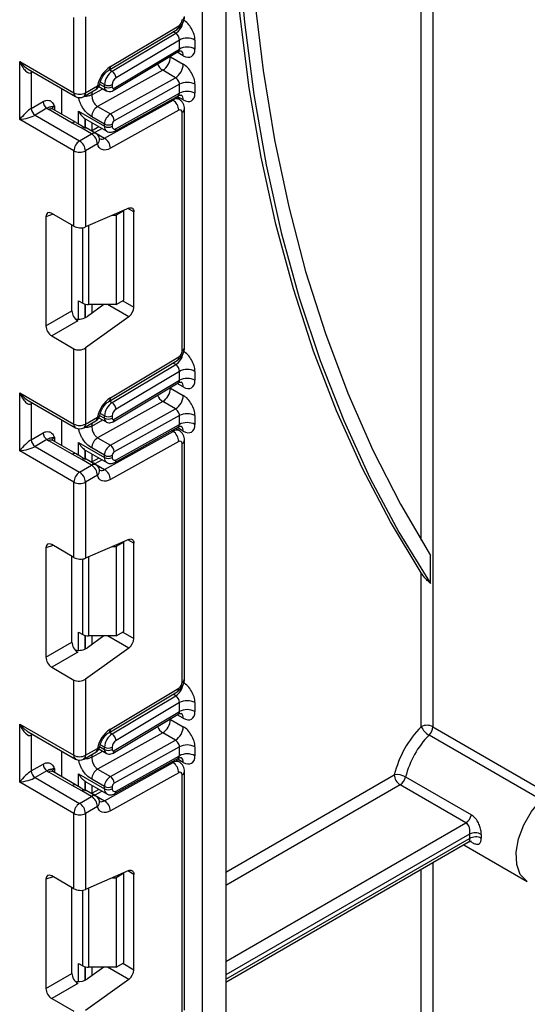
# Model space of a CAD drawing. Units: millimetres. Extents: x -1 to 419, y -29 to 291.
# Drawn here: x 342 to 348, y 88 to 101 of the extents above; entities that cross this region are included whole.
import ezdxf

# ---------------------------------------------------------------- set-up
doc = ezdxf.new("R2010")
doc.units = ezdxf.units.MM

msp = doc.modelspace()

# ---------------------------------------------------------------- linework, layer by layer
at = {"color": 7, "linetype": 'Continuous', "lineweight": 25}
for p, q in [((344.243908, 135.229476), (344.243908, 74.583749)), ((343.940862, 74.408804), (343.940862, 135.054531)), ((342.258976, 99.761522), (342.258976, 100.744152)), ((342.410498, 100.754894), (342.410498, 99.761522)), ((342.735713, 100.103827), (343.628526, 100.637233)), ((342.714903, 100.055586), (343.607716, 100.588991)), ((342.758231, 100.041658), (343.589071, 100.538039)), ((343.637816, 100.449496), (342.80962, 99.954694)), ((343.637816, 100.332705), (343.637816, 100.449496)), ((343.839847, 100.449496), (343.839847, 100.332705)), ((342.771815, 99.791445), (343.622089, 100.299436)), ((342.785688, 99.823606), (343.637816, 100.332705)), ((341.551869, 100.169726), (342.258976, 99.761522)), ((341.551869, 99.41151), (341.551869, 100.169726)), ((343.521649, 100.230928), (343.688324, 100.134708)), ((341.663356, 100.069124), (342.28117, 99.712467)), ((341.703392, 100.023915), (341.703392, 99.55732)), ((343.41887, 100.054964), (342.569387, 99.58169)), ((343.585545, 99.958745), (343.41887, 100.054964)), ((342.658978, 99.83793), (342.658978, 99.86773)), ((342.736062, 99.485471), (343.585545, 99.958745)), ((342.759994, 99.86773), (342.759994, 99.83793)), ((343.637816, 99.872236), (342.785688, 99.397489)), ((343.637816, 99.75573), (343.637816, 99.872236)), ((343.839847, 99.872236), (343.839847, 99.75573)), ((342.103394, 99.479252), (342.103394, 99.815095)), ((342.388304, 99.712467), (342.545112, 99.80299)), ((342.410498, 99.761522), (342.567306, 99.852045)), ((342.585426, 99.844149), (342.681173, 99.788876)), ((342.80962, 99.294315), (343.637816, 99.75573)), ((341.703392, 99.55732), (341.857034, 99.646016)), ((342.661274, 99.168457), (343.554086, 99.665871)), ((342.793876, 99.261075), (343.623959, 99.72354)), ((343.637678, 99.673158), (343.586529, 99.702686)), ((341.907541, 99.558534), (341.753899, 99.469839)), ((342.235523, 99.366748), (341.930676, 99.542732)), ((342.28909, 99.372052), (341.984243, 99.548037)), ((342.320367, 99.519459), (342.658978, 99.323982)), ((342.569387, 99.58169), (342.736062, 99.485471)), ((343.628526, 99.533899), (342.735713, 99.036485)), ((343.673189, 96.391723), (343.673189, 99.507198)), ((343.704571, 96.435459), (343.704571, 99.550935)), ((342.258976, 99.003306), (341.551869, 99.41151)), ((341.753899, 99.469839), (342.334737, 99.134528)), ((342.365276, 99.297945), (342.235523, 99.366748)), ((342.40665, 99.421634), (342.414714, 99.417843)), ((342.41425, 99.416938), (342.688571, 99.258576)), ((342.658978, 99.353498), (342.492303, 99.449718)), ((342.658978, 99.323982), (342.658978, 99.353498)), ((342.759994, 99.353498), (342.759994, 99.323982)), ((342.334737, 99.134528), (342.491545, 99.225051)), ((342.491545, 99.225051), (342.365276, 99.297945)), ((342.545112, 99.230356), (342.418843, 99.303249)), ((342.587023, 99.317198), (342.489143, 99.262666)), ((342.535005, 99.241351), (342.661274, 99.168457)), ((342.567306, 99.093829), (342.410498, 99.003306)), ((342.595003, 99.165338), (342.595547, 99.163316)), ((342.258976, 98.020675), (342.258976, 99.003306)), ((342.410498, 99.003306), (342.410498, 98.009933)), ((342.258976, 98.020675), (341.969559, 98.187752)), ((342.975315, 98.255912), (342.410498, 98.009933)), ((342.911516, 98.221313), (342.810501, 98.162998)), ((342.911516, 98.221313), (342.904788, 98.225197)), ((342.911516, 97.054826), (342.911516, 98.221313)), ((343.041844, 96.962502), (343.041844, 98.207483)), ((341.894362, 98.144328), (341.894362, 96.717695)), ((342.761966, 98.162998), (342.810501, 98.162998)), ((342.810501, 98.162998), (342.810501, 96.996511)), ((342.234617, 96.914128), (342.234617, 98.034737)), ((342.320367, 97.0462), (342.375059, 97.014627)), ((342.810501, 96.996511), (342.911516, 97.054826)), ((341.894362, 96.717695), (342.234617, 96.914128)), ((342.650443, 96.996511), (342.435752, 96.842133)), ((342.810501, 96.996511), (342.45082, 96.996511)), ((342.309814, 96.783883), (341.969559, 96.587451)), ((342.975315, 96.837262), (342.410498, 96.431116)), ((341.969559, 96.587451), (342.258976, 96.420374)), ((342.258976, 95.437744), (342.258976, 96.420374)), ((342.410498, 96.431116), (342.410498, 95.437744)), ((342.714903, 95.731808), (343.607716, 96.265213)), ((342.735713, 95.780049), (343.628526, 96.313455)), ((342.758231, 95.71788), (343.589071, 96.214261)), ((342.785688, 95.49981), (343.637816, 96.008909)), ((343.637816, 96.125718), (342.80962, 95.630916)), ((343.637816, 96.008909), (343.637816, 96.125718)), ((343.839847, 96.125718), (343.839847, 96.008909)), ((342.771815, 95.467649), (343.622089, 95.97564)), ((343.521649, 95.907132), (343.688324, 95.810912)), ((341.551869, 95.845948), (342.258976, 95.437744)), ((341.551869, 95.087732), (341.551869, 95.845948)), ((341.663356, 95.745345), (342.28117, 95.388689)), ((341.703392, 95.700137), (341.703392, 95.233542)), ((343.41887, 95.731168), (342.569387, 95.257894)), ((342.736062, 95.161675), (343.585545, 95.634949)), ((343.585545, 95.634949), (343.41887, 95.731168)), ((342.103394, 95.155474), (342.103394, 95.491317)), ((342.410498, 95.437744), (342.567306, 95.528267)), ((342.585419, 95.520357), (342.681173, 95.46508)), ((342.658978, 95.514135), (342.658978, 95.543952)), ((342.759994, 95.543952), (342.759994, 95.514135)), ((343.637816, 95.54844), (342.785688, 95.073693)), ((343.637816, 95.431952), (343.637816, 95.54844)), ((343.839847, 95.54844), (343.839847, 95.431952)), ((342.388304, 95.388689), (342.545112, 95.479212)), ((342.793876, 94.937297), (343.623959, 95.399762)), ((342.80962, 94.970537), (343.637816, 95.431952)), ((343.637678, 95.34938), (343.586529, 95.378908)), ((341.703392, 95.233542), (341.857034, 95.322238)), ((341.907541, 95.234756), (341.753899, 95.146061)), ((342.569387, 95.257894), (342.736062, 95.161675)), ((342.661274, 94.844679), (343.554086, 95.342093)), ((341.753899, 95.146061), (342.334737, 94.81075)), ((342.235523, 95.04297), (341.930676, 95.218954)), ((342.28909, 95.048274), (341.984243, 95.224259)), ((342.320367, 95.19568), (342.658978, 95.000204)), ((342.658978, 95.029702), (342.492303, 95.125922)), ((343.628526, 95.210121), (342.735713, 94.712707)), ((343.673189, 92.067945), (343.673189, 95.18342)), ((343.704571, 92.111681), (343.704571, 95.227157)), ((342.258976, 94.679527), (341.551869, 95.087732)), ((342.365276, 94.974167), (342.235523, 95.04297)), ((342.491545, 94.901273), (342.365276, 94.974167)), ((342.40665, 95.097856), (342.414714, 95.094065)), ((342.41425, 95.09316), (342.688571, 94.934798)), ((342.545112, 94.906578), (342.418843, 94.979471)), ((342.587023, 94.99342), (342.489143, 94.938888)), ((342.658978, 95.000204), (342.658978, 95.029702)), ((342.759994, 95.029702), (342.759994, 95.000204)), ((342.334737, 94.81075), (342.491545, 94.901273)), ((342.535005, 94.917573), (342.661274, 94.844679)), ((342.567306, 94.770051), (342.410498, 94.679527)), ((342.595003, 94.84156), (342.595547, 94.839538)), ((342.258976, 93.696897), (342.258976, 94.679527)), ((342.410498, 94.679527), (342.410498, 93.686155)), ((341.894362, 93.82055), (341.894362, 92.393917)), ((342.258976, 93.696897), (341.969559, 93.863974)), ((342.975315, 93.932134), (342.410498, 93.686155)), ((342.761966, 93.83922), (342.810501, 93.83922)), ((342.911516, 93.897535), (342.810501, 93.83922)), ((342.810501, 93.83922), (342.810501, 92.672733)), ((342.911516, 93.897535), (342.904788, 93.901419)), ((342.911516, 92.731048), (342.911516, 93.897535)), ((343.041844, 92.638724), (343.041844, 93.883705)), ((342.234617, 92.59035), (342.234617, 93.710959)), ((346.916479, 93.357119), (346.916479, 93.723321)), ((346.794543, 91.48735), (346.794543, 93.495553)), ((342.320367, 92.722422), (342.375059, 92.690849)), ((342.650443, 92.672733), (342.435752, 92.518355)), ((342.810501, 92.672733), (342.45082, 92.672733)), ((342.810501, 92.672733), (342.911516, 92.731048)), ((341.894362, 92.393917), (342.234617, 92.59035)), ((342.309814, 92.460105), (341.969559, 92.263673)), ((342.975315, 92.513484), (342.410498, 92.107338)), ((341.969559, 92.263673), (342.258976, 92.096596)), ((342.258976, 91.113966), (342.258976, 92.096596)), ((342.410498, 92.107338), (342.410498, 91.113966)), ((342.714903, 91.40803), (343.607716, 91.941435)), ((342.735713, 91.456271), (343.628526, 91.989677)), ((342.758231, 91.394102), (343.589071, 91.890483)), ((343.637816, 91.80194), (342.80962, 91.307138)), ((343.637816, 91.685113), (343.637816, 91.80194)), ((343.839847, 91.80194), (343.839847, 91.685113)), ((342.771815, 91.143853), (343.622089, 91.651844)), ((342.785688, 91.176014), (343.637816, 91.685113)), ((341.551869, 91.52217), (342.258976, 91.113966)), ((341.551869, 90.763954), (341.551869, 91.52217)), ((343.521649, 91.583336), (343.688324, 91.487116)), ((341.663356, 91.421567), (342.28117, 91.064911)), ((341.703392, 91.376359), (341.703392, 90.909764)), ((343.41887, 91.407372), (342.569387, 90.934099)), ((343.585545, 91.311153), (343.41887, 91.407372)), ((348.361377, 90.531237), (346.896656, 91.376802)), ((346.946066, 91.48735), (348.410787, 90.641784)), ((342.736062, 90.837879), (343.585545, 91.311153)), ((342.103394, 90.831696), (342.103394, 91.167539)), ((342.388304, 91.064911), (342.545112, 91.155434)), ((342.410498, 91.113966), (342.567306, 91.204489)), ((342.585411, 91.196566), (342.681173, 91.141284)), ((342.658978, 91.190339), (342.658978, 91.220174)), ((342.759994, 91.220174), (342.759994, 91.190339)), ((343.637816, 91.224645), (342.785688, 90.749897)), ((343.637816, 91.108174), (343.637816, 91.224645)), ((343.839847, 91.224645), (343.839847, 91.108174)), ((341.703392, 90.909764), (341.857034, 90.99846)), ((342.661274, 90.520901), (343.554086, 91.018315)), ((342.793876, 90.613519), (343.623959, 91.075984)), ((342.80962, 90.646759), (343.637816, 91.108174)), ((343.637678, 91.025602), (343.586529, 91.05513)), ((341.907541, 90.910978), (341.753899, 90.822283)), ((342.235523, 90.719192), (341.930676, 90.895176)), ((342.28909, 90.724496), (341.984243, 90.900481)), ((342.320367, 90.871902), (342.658978, 90.676426)), ((342.569387, 90.934099), (342.736062, 90.837879)), ((343.628526, 90.886343), (342.735713, 90.388929)), ((343.704571, 87.787903), (343.704571, 90.903379)), ((342.258976, 90.355749), (341.551869, 90.763954)), ((341.753899, 90.822283), (342.334737, 90.486972)), ((342.40665, 90.774078), (342.414714, 90.770287)), ((342.41425, 90.769382), (342.688571, 90.61102)), ((342.658978, 90.705906), (342.492303, 90.802126)), ((343.673189, 87.744167), (343.673189, 90.859642)), ((346.591219, 90.831161), (347.449848, 90.335485)), ((342.365276, 90.650389), (342.235523, 90.719192)), ((342.491545, 90.577495), (342.365276, 90.650389)), ((342.545112, 90.5828), (342.418843, 90.655693)), ((342.587023, 90.669642), (342.489143, 90.61511)), ((342.658978, 90.676426), (342.658978, 90.705906)), ((342.759994, 90.705906), (342.759994, 90.676426)), ((347.377681, 90.232963), (346.519051, 90.728639)), ((342.334737, 90.486972), (342.491545, 90.577495)), ((342.535005, 90.593795), (342.661274, 90.520901)), ((342.595003, 90.517782), (342.595547, 90.51576)), ((342.258976, 89.373119), (342.258976, 90.355749)), ((342.567306, 90.446273), (342.410498, 90.355749)), ((342.410498, 90.355749), (342.410498, 89.362377)), ((344.243908, 88.154349), (347.418898, 89.987232)), ((347.34903, 89.946898), (348.179942, 89.467222)), ((342.975315, 89.608356), (342.410498, 89.362377)), ((342.911516, 89.573757), (342.904788, 89.577641)), ((341.894362, 89.496772), (341.894362, 88.070139)), ((342.258976, 89.373119), (341.969559, 89.540196)), ((342.761966, 89.515442), (342.810501, 89.515442)), ((342.911516, 89.573757), (342.810501, 89.515442)), ((342.810501, 89.515442), (342.810501, 88.348955)), ((342.911516, 88.40727), (342.911516, 89.573757)), ((343.041844, 88.314946), (343.041844, 89.559927)), ((342.234617, 88.266571), (342.234617, 89.387181)), ((342.320367, 88.398644), (342.375059, 88.367071)), ((342.650443, 88.348955), (342.435752, 88.194577)), ((342.810501, 88.348955), (342.45082, 88.348955)), ((342.810501, 88.348955), (342.911516, 88.40727)), ((341.894362, 88.070139), (342.234617, 88.266571)), ((342.975315, 88.189706), (342.410498, 87.78356)), ((342.309814, 88.136327), (341.969559, 87.939895)), ((341.969559, 87.939895), (342.258976, 87.772818))]:
    msp.add_line(p, q, dxfattribs=at)
at = {"color": 8, "linetype": 'Continuous', "lineweight": 25}
for p, q in [((346.946066, 111.440203), (346.946066, 91.48735)), ((346.794543, 93.920147), (346.794543, 111.352731)), ((343.589071, 100.538039), (343.55518, 100.557604)), ((343.688324, 100.245177), (343.60845, 100.291287)), ((343.521649, 100.230928), (343.514112, 100.234926)), ((343.521649, 100.239428), (343.521649, 100.230928)), ((341.72253, 100.034963), (341.703392, 100.023915)), ((342.724339, 100.061223), (342.758231, 100.041658)), ((342.595753, 99.874429), (342.658978, 99.83793)), ((342.658978, 99.86773), (342.603351, 99.899843)), ((342.492303, 99.735316), (342.635629, 99.815167)), ((342.492303, 99.772505), (342.492303, 99.735316)), ((343.554086, 99.665871), (343.537566, 99.675408)), ((343.688324, 99.668202), (343.607932, 99.714611)), ((342.006437, 99.586454), (342.006437, 99.535224)), ((342.320367, 99.352709), (342.320367, 99.519459)), ((342.40623, 99.421909), (342.40623, 99.299418)), ((342.40665, 99.299155), (342.40665, 99.421634)), ((342.492513, 99.371757), (342.492513, 99.264543)), ((342.535005, 99.241351), (342.530346, 99.23888)), ((342.628336, 99.293349), (342.535005, 99.241351)), ((343.041844, 98.207483), (342.96542, 98.251602)), ((341.990627, 98.17559), (341.894362, 98.144328)), ((342.375059, 97.014627), (342.375059, 98.000543)), ((342.45082, 98.027494), (342.45082, 96.996511)), ((342.320367, 96.807301), (342.320367, 97.0462)), ((342.896717, 97.046282), (343.041844, 96.962502)), ((342.40623, 97.002122), (342.40623, 96.825348)), ((342.40665, 96.825536), (342.40665, 97.002012)), ((342.492513, 96.996511), (342.492513, 96.882948)), ((342.975315, 96.837262), (342.699457, 96.996511)), ((343.589071, 96.214261), (343.55518, 96.233826)), ((343.521649, 95.907132), (343.514112, 95.91113)), ((343.521649, 95.915633), (343.521649, 95.907132)), ((343.688324, 95.921382), (343.60845, 95.967492)), ((341.72253, 95.711185), (341.703392, 95.700137)), ((342.724339, 95.737445), (342.758231, 95.71788)), ((342.492303, 95.41152), (342.635629, 95.491371)), ((342.595751, 95.550635), (342.658978, 95.514135)), ((342.658978, 95.543952), (342.603351, 95.576065)), ((342.492303, 95.448727), (342.492303, 95.41152)), ((343.688324, 95.344424), (343.607932, 95.390833)), ((342.006437, 95.262676), (342.006437, 95.211446)), ((343.554086, 95.342093), (343.537566, 95.35163)), ((342.320367, 95.028931), (342.320367, 95.19568)), ((342.40623, 95.098131), (342.40623, 94.97564)), ((342.40665, 94.975377), (342.40665, 95.097856)), ((342.492513, 95.047979), (342.492513, 94.940765)), ((342.535005, 94.917573), (342.530346, 94.915102)), ((342.628336, 94.969571), (342.535005, 94.917573)), ((341.990627, 93.851812), (341.894362, 93.82055)), ((343.041844, 93.883705), (342.96542, 93.927824)), ((342.45082, 93.703716), (342.45082, 92.672733)), ((342.375059, 92.690849), (342.375059, 93.676765)), ((342.320367, 92.483523), (342.320367, 92.722422)), ((342.40623, 92.678344), (342.40623, 92.50157)), ((342.40665, 92.501758), (342.40665, 92.678234)), ((342.492513, 92.672733), (342.492513, 92.55917)), ((342.975315, 92.513484), (342.699457, 92.672733)), ((342.896717, 92.722504), (343.041844, 92.638724)), ((343.589071, 91.890483), (343.55518, 91.910048)), ((343.688324, 91.597586), (343.60845, 91.643696)), ((343.521649, 91.583336), (343.514112, 91.587334)), ((343.521649, 91.591837), (343.521649, 91.583336)), ((341.72253, 91.387407), (341.703392, 91.376359)), ((342.724339, 91.413667), (342.758231, 91.394102)), ((342.658978, 91.220174), (342.603351, 91.252287)), ((342.492303, 91.087724), (342.635629, 91.167576)), ((342.492303, 91.124949), (342.492303, 91.087724)), ((342.595749, 91.22684), (342.658978, 91.190339)), ((343.554086, 91.018315), (343.537566, 91.027852)), ((343.688324, 91.020646), (343.607932, 91.067055)), ((342.006437, 90.938898), (342.006437, 90.887668)), ((342.320367, 90.705153), (342.320367, 90.871902)), ((342.40623, 90.774353), (342.40623, 90.651862)), ((342.40665, 90.651599), (342.40665, 90.774078)), ((344.243908, 89.590186), (346.44329, 90.859862)), ((342.492513, 90.724201), (342.492513, 90.616987)), ((342.628336, 90.645793), (342.535005, 90.593795)), ((346.519051, 90.728639), (344.243908, 89.415227)), ((342.535005, 90.593795), (342.530346, 90.591324)), ((344.243908, 88.423874), (347.377681, 90.232963)), ((347.426437, 90.086151), (344.243908, 88.248915)), ((344.243908, 88.190591), (347.426437, 90.027826)), ((347.449848, 89.980467), (347.431807, 89.990882)), ((346.946066, 89.714271), (346.946066, 78.464578)), ((343.041844, 89.559927), (342.96542, 89.604046)), ((346.794543, 78.464578), (346.794543, 89.626799)), ((341.990627, 89.528034), (341.894362, 89.496772)), ((342.375059, 88.367071), (342.375059, 89.352987)), ((342.45082, 89.379938), (342.45082, 88.348955)), ((342.320367, 88.159745), (342.320367, 88.398644)), ((342.40623, 88.354566), (342.40623, 88.177792)), ((342.40665, 88.17798), (342.40665, 88.354456)), ((342.492513, 88.348955), (342.492513, 88.235392)), ((342.975315, 88.189706), (342.699457, 88.348955)), ((342.896717, 88.398726), (343.041844, 88.314946))]:
    msp.add_line(p, q, dxfattribs=at)
at = {"color": 7, "linetype": 'Continuous', "lineweight": 25, "flags": 128}
for points in [[(345.142101, 110.398797), (345.093772, 110.172898), (344.875151, 109.053335), (344.693774, 107.945324), (344.549979, 106.85092), (344.444032, 105.772153), (344.37613, 104.711024), (344.346398, 103.669502), (344.354893, 102.649519), (344.401597, 101.652968), (344.486425, 100.681696), (344.609219, 99.737506), (344.769751, 98.82215), (344.967724, 97.937325), (345.20277, 97.084673), (345.474453, 96.265776), (345.78227, 95.482152), (346.125648, 94.735256), (346.503952, 94.026473), (346.916479, 93.357119)], [(345.29977, 110.489817), (345.260925, 110.310047), (345.043168, 109.211683), (344.861424, 108.124295), (344.716021, 107.049851), (344.607222, 105.990295), (344.535224, 104.947543), (344.500158, 103.923481), (344.502086, 102.919962), (344.541005, 101.938801), (344.616846, 100.981772), (344.72947, 100.050608), (344.878674, 99.146991), (345.064188, 98.272557), (345.285676, 97.428888), (345.542738, 96.617509), (345.834909, 95.839888), (346.161661, 95.097432), (346.522401, 94.391484), (346.916479, 93.723321)], [(346.794543, 93.495553), (346.392633, 94.16279), (346.024196, 94.868269), (345.689897, 95.610714), (345.390341, 96.388783), (345.12607, 97.201069), (344.897562, 98.046102), (344.70523, 98.922355), (344.549421, 99.828242), (344.430418, 100.762126), (344.348436, 101.722317), (344.303623, 102.70708), (344.29606, 103.714633), (344.32576, 104.743154), (344.392671, 105.790784), (344.496671, 106.855627), (344.637571, 107.935758), (344.815118, 109.029224), (345.02899, 110.134046), (345.077194, 110.361326)], [(342.28909, 99.372052), (342.289095, 99.37205), (342.29037, 99.371277)], [(342.735713, 99.036485), (342.706979, 99.0232), (342.679095, 99.015763), (342.652804, 99.014373), (342.628807, 99.019065), (342.607744, 99.029716), (342.590179, 99.04604), (342.576578, 99.067603), (342.567306, 99.093829)], [(342.975315, 98.255912), (342.988707, 98.260302), (343.001358, 98.261536), (343.012856, 98.259572), (343.022824, 98.254474), (343.030937, 98.246409), (343.03693, 98.235642), (343.040605, 98.222524), (343.041844, 98.207483)], [(342.28909, 95.048274), (342.289095, 95.048272), (342.29037, 95.047499)], [(342.735713, 94.712707), (342.706979, 94.699422), (342.679095, 94.691985), (342.652804, 94.690595), (342.628807, 94.695287), (342.607744, 94.705938), (342.590179, 94.722262), (342.576578, 94.743825), (342.567306, 94.770051)], [(342.975315, 93.932134), (342.988707, 93.936524), (343.001358, 93.937758), (343.012856, 93.935794), (343.022824, 93.930696), (343.030937, 93.922631), (343.03693, 93.911864), (343.040605, 93.898746), (343.041844, 93.883705)], [(342.28909, 90.724496), (342.289095, 90.724494), (342.29037, 90.723721)], [(342.735713, 90.388929), (342.706979, 90.375644), (342.679095, 90.368207), (342.652804, 90.366817), (342.628807, 90.371509), (342.607744, 90.38216), (342.590179, 90.398484), (342.576578, 90.420047), (342.567306, 90.446273)], [(342.975315, 89.608356), (342.988707, 89.612746), (343.001358, 89.61398), (343.012856, 89.612015), (343.022824, 89.606918), (343.030937, 89.598853), (343.03693, 89.588086), (343.040605, 89.574968), (343.041844, 89.559927)]]:
    msp.add_lwpolyline(points, dxfattribs=at)
at = {"color": 8, "linetype": 'Continuous', "lineweight": 25, "flags": 128}
for points in [[(341.703392, 100.023915), (341.704362, 100.034733), (341.707157, 100.043838)], [(341.703392, 95.700137), (341.704362, 95.710955), (341.707157, 95.72006)], [(341.703392, 91.376359), (341.704362, 91.387177), (341.707157, 91.396282)], [(348.179942, 89.467222), (348.169251, 89.473775), (348.087564, 89.560349), (348.041265, 89.688293), (348.034, 89.847536), (348.066341, 90.02554), (348.135741, 90.20829), (348.236737, 90.381398), (348.361377, 90.531237)], [(347.449848, 89.980467), (347.445332, 89.990616), (347.4446, 89.991827)]]:
    msp.add_lwpolyline(points, dxfattribs=at)
at = {"color": 8, "linetype": 'Continuous', "lineweight": 25}
for centre, radius, start, end in [((343.65095, 100.764584), 0.053886, 294.3746583, 354.3052007), ((343.464271, 100.725641), 0.22532, 303.6335621, 348.5773677), ((343.576365, 100.631124), 0.052517, 306.6525538, 6.6799137), ((343.616945, 100.25228), 0.071731, 354.3173313, 54.3748169), ((343.516061, 100.207069), 0.180505, 202.9225771, 237.4226316), ((342.683457, 100.097734), 0.052609, 306.9736485, 6.6508876), ((342.563161, 99.887471), 0.035668, 276.6734536, 340.2907477), ((342.311476, 99.755727), 0.052819, 173.7011524, 234.9866672), ((342.357998, 99.755727), 0.052819, 305.0133328, 6.2988476), ((342.514806, 99.84625), 0.052819, 305.013333, 6.2988474), ((342.712545, 99.832609), 0.05383, 174.3271649, 234.262865), ((342.750914, 99.819533), 0.035012, 306.6560554, 6.6795978), ((343.618187, 99.675867), 0.070554, 353.7630305, 54.9247891), ((343.602195, 99.596286), 0.084596, 64.7145849, 124.6585711), ((341.96206, 99.498924), 0.05389, 65.692881, 125.6175775), ((342.031525, 99.534016), 0.058131, 115.5669511, 161.5784172), ((343.650948, 99.556285), 0.05389, 294.3757515, 354.2926585), ((342.266907, 99.322939), 0.05389, 65.692881, 125.6175775), ((342.522819, 99.182358), 0.052923, 65.0869397, 126.2235187), ((342.729022, 99.316299), 0.070464, 173.7400683, 235.177601), ((342.773633, 99.29101), 0.036138, 304.0806119, 5.24772), ((342.524415, 99.151743), 0.072067, 306.5234964, 9.2414457), ((342.620156, 99.229813), 0.073859, 252.0476009, 303.8279624), ((343.65095, 96.440806), 0.053886, 294.3746583, 354.3052007), ((343.464271, 96.401863), 0.22532, 303.6335621, 348.5773677), ((343.576365, 96.307346), 0.052517, 306.6525538, 6.6799137), ((343.616945, 95.928484), 0.071731, 354.3173313, 54.3748169), ((342.683457, 95.773956), 0.052609, 306.9736485, 6.6508876), ((343.516061, 95.883273), 0.180505, 202.9225771, 237.4226316), ((342.514806, 95.522472), 0.052819, 305.013333, 6.2988474), ((342.563161, 95.563693), 0.035668, 276.6734536, 340.2907477), ((342.712545, 95.508814), 0.05383, 174.3271649, 234.262865), ((342.750925, 95.495736), 0.035001, 306.59907, 6.6847367), ((342.311476, 95.431949), 0.052819, 173.7011524, 234.9866672), ((342.357998, 95.431949), 0.052819, 305.0133328, 6.2988476), ((343.618187, 95.352089), 0.070554, 353.7630305, 54.9247891), ((342.031525, 95.210238), 0.058131, 115.5669511, 161.5784172), ((343.602195, 95.272508), 0.084596, 64.7145849, 124.6585711), ((341.96206, 95.175146), 0.05389, 65.692881, 125.6175775), ((343.650948, 95.232507), 0.05389, 294.3757515, 354.2926585), ((342.266907, 94.999161), 0.05389, 65.692881, 125.6175775), ((342.729022, 94.992521), 0.070464, 173.7400683, 235.177601), ((342.522819, 94.85858), 0.052923, 65.0869397, 126.2235187), ((342.774648, 94.966753), 0.035176, 303.1258164, 6.1761536), ((342.524415, 94.827965), 0.072067, 306.5234964, 9.2414457), ((342.620156, 94.906035), 0.073859, 252.0476009, 303.8279624), ((343.464271, 92.078085), 0.22532, 303.6335621, 348.5773677), ((343.65095, 92.117028), 0.053886, 294.3746583, 354.3052007), ((343.576365, 91.983568), 0.052517, 306.6525538, 6.6799137), ((343.616945, 91.604688), 0.071731, 354.3173313, 54.3748169), ((342.683457, 91.450178), 0.052609, 306.9736485, 6.6508876), ((343.516061, 91.559477), 0.180505, 202.9225771, 237.4226316), ((342.514806, 91.198694), 0.052819, 305.0133329, 6.2988475), ((342.563161, 91.239915), 0.035668, 276.6734536, 340.2907477), ((342.712545, 91.185018), 0.05383, 174.3271649, 234.262865), ((342.750925, 91.17194), 0.035001, 306.59907, 6.6847367), ((342.311476, 91.108171), 0.052819, 173.7011524, 234.9866672), ((342.357998, 91.108171), 0.052819, 305.0133329, 6.2988475), ((343.602195, 90.94873), 0.084596, 64.7145849, 124.6585711), ((343.618187, 91.028311), 0.070554, 353.7630305, 54.9247891), ((341.96206, 90.851367), 0.05389, 65.692881, 125.6175775), ((342.031525, 90.88646), 0.058131, 115.5669511, 161.5784172), ((343.650948, 90.908728), 0.05389, 294.3757515, 354.2926585), ((342.266907, 90.675383), 0.05389, 65.692881, 125.6175775), ((342.729022, 90.668743), 0.070464, 173.7400683, 235.177601), ((342.774648, 90.642975), 0.035176, 303.1258164, 6.1761536), ((342.522819, 90.534802), 0.052923, 65.0869397, 126.2235187), ((342.524415, 90.504187), 0.072067, 306.5234964, 9.2414457), ((342.620156, 90.582257), 0.073859, 252.0476009, 303.8279624)]:
    msp.add_arc(centre, radius, start, end, dxfattribs=at)
at = {"color": 7, "linetype": 'Continuous', "lineweight": 25}
for centre, radius, start, end in [((343.574248, 100.720084), 0.099047, 303.2297059, 357.347685), ((343.738831, 100.254537), 0.219575, 62.6096722, 117.3903278), ((343.738831, 100.137746), 0.219575, 62.6096722, 117.3903278), ((343.302921, 100.240686), 0.218945, 301.9772038, 357.4454045), ((343.469596, 100.144467), 0.218945, 301.9772038, 357.4454045), ((342.95335, 99.776048), 0.393453, 123.5830903, 168.8630533), ((342.878847, 99.857545), 0.220105, 123.2297059, 177.347685), ((342.698369, 99.947619), 0.111475, 3.638848, 57.5208495), ((342.491545, 99.895781), 0.107143, 299.9973117, 349.1007048), ((342.709486, 99.96521), 0.109787, 242.6096722, 297.3903278), ((342.869928, 99.862638), 0.110052, 123.2297059, 177.347685), ((343.738831, 99.677277), 0.219575, 62.6096722, 117.3903278), ((342.334737, 99.907741), 0.164681, 242.6096722, 297.3903278), ((342.709486, 99.93541), 0.109787, 242.6096722, 297.3903278), ((342.775472, 99.835488), 0.01567, 171.0343084, 310.6868113), ((343.738831, 99.560771), 0.219575, 62.6096722, 117.3903278), ((341.966692, 99.651006), 0.109772, 182.6054785, 237.3945217), ((342.334737, 99.805258), 0.107143, 240.0026883, 299.9973117), ((343.466372, 99.529416), 0.162215, 1.5834691, 57.2669093), ((341.81305, 99.56231), 0.109772, 182.6054785, 237.3945217), ((342.018741, 99.696497), 0.177198, 231.1305516, 240.1989179), ((342.656349, 99.442399), 0.164209, 121.9772038, 177.4454045), ((342.823024, 99.346179), 0.164209, 121.9772038, 177.4454045), ((342.677586, 99.394501), 0.108143, 1.5834691, 57.2669093), ((343.645619, 99.511786), 0.027949, 350.5526953, 127.7046863), ((342.709486, 99.450977), 0.109787, 242.6096722, 297.3903278), ((342.814675, 99.351058), 0.054736, 121.9772038, 177.4454045), ((342.396549, 99.255251), 0.052923, 65.0869397, 126.2235187), ((342.402819, 99.086344), 0.164658, 2.6054785, 57.3945217), ((342.491545, 99.137565), 0.107143, 13.907005, 60.0026883), ((342.709486, 99.421462), 0.109787, 242.6096722, 297.3903278), ((342.790627, 99.318885), 0.031055, 170.5526953, 307.7046863), ((342.423463, 98.99582), 0.164658, 122.6054783, 177.3945215), ((342.246011, 98.99582), 0.164658, 2.6054785, 57.3945217), ((342.57356, 99.032002), 0.162215, 1.5834691, 57.2669093), ((342.334737, 99.149525), 0.164681, 242.6096722, 297.3903278), ((342.447733, 97.151077), 0.154597, 241.9597609, 271.1440967), ((342.875044, 96.970817), 0.167007, 306.8987058, 357.1463053), ((343.574248, 96.396306), 0.099047, 303.2297059, 357.347685), ((343.738831, 95.930759), 0.219575, 62.6096722, 117.3903278), ((343.738831, 95.81395), 0.219575, 62.6096722, 117.3903278), ((343.302921, 95.91689), 0.218945, 301.9772038, 357.4454045), ((342.95335, 95.45227), 0.393453, 123.5830903, 168.8630533), ((343.469596, 95.820671), 0.218945, 301.9772038, 357.4454045), ((342.878847, 95.533767), 0.220105, 123.2297059, 177.347685), ((342.698369, 95.623841), 0.111475, 3.638848, 57.5208495), ((342.869928, 95.53886), 0.110052, 123.2297059, 177.347685), ((342.491545, 95.572003), 0.107143, 299.9973117, 349.1007048), ((342.709486, 95.641432), 0.109787, 242.6096722, 297.3903278), ((342.709486, 95.611614), 0.109787, 242.6096722, 297.3903278), ((342.775472, 95.511693), 0.01567, 171.0343084, 310.6868113), ((343.738831, 95.353482), 0.219575, 62.6096722, 117.3903278), ((342.334737, 95.583963), 0.164681, 242.6096722, 297.3903278), ((342.334737, 95.48148), 0.107143, 240.0026883, 299.9973117), ((343.738831, 95.236993), 0.219575, 62.6096722, 117.3903278), ((341.81305, 95.238532), 0.109772, 182.6054785, 237.3945217), ((341.966692, 95.327228), 0.109772, 182.6054785, 237.3945217), ((342.018741, 95.372719), 0.177198, 231.1305516, 240.1989179), ((342.656349, 95.118603), 0.164209, 121.9772038, 177.4454045), ((343.466372, 95.205638), 0.162215, 1.5834691, 57.2669093), ((342.823024, 95.022383), 0.164209, 121.9772038, 177.4454045), ((342.677586, 95.070705), 0.108143, 1.5834691, 57.2669093), ((343.645619, 95.188008), 0.027949, 350.5526953, 127.7046863), ((342.396549, 94.931473), 0.052923, 65.0869397, 126.2235187), ((342.709486, 95.127182), 0.109787, 242.6096722, 297.3903278), ((342.709486, 95.097684), 0.109787, 242.6096722, 297.3903278), ((342.790627, 94.995107), 0.031055, 170.5526953, 307.7046863), ((342.814675, 95.027263), 0.054736, 121.9772038, 177.4454045), ((342.402819, 94.762566), 0.164658, 2.6054785, 57.3945217), ((342.491545, 94.813787), 0.107143, 13.907005, 60.0026883), ((342.423463, 94.672042), 0.164658, 122.6054783, 177.3945215), ((342.246011, 94.672042), 0.164658, 2.6054785, 57.3945217), ((342.57356, 94.708224), 0.162215, 1.5834691, 57.2669093), ((342.334737, 94.825747), 0.164681, 242.6096722, 297.3903278), ((342.447733, 92.827299), 0.154597, 241.9597609, 271.1440967), ((342.875044, 92.647039), 0.167007, 306.8987058, 357.1463053), ((343.574248, 92.072528), 0.099047, 303.2297059, 357.347685), ((343.738831, 91.606981), 0.219575, 62.6096722, 117.3903278), ((343.738831, 91.490154), 0.219575, 62.6096722, 117.3903278), ((343.302921, 91.593095), 0.218945, 301.9772038, 357.4454045), ((346.870304, 91.341131), 0.164681, 62.6096722, 117.3903278), ((342.95335, 91.128492), 0.393453, 123.5830903, 168.8630533), ((342.878847, 91.209989), 0.220105, 123.2297059, 177.347685), ((342.698369, 91.300063), 0.111475, 3.638848, 57.5208495), ((343.469596, 91.496875), 0.218945, 301.9772038, 357.4454045), ((347.769123, 90.529748), 1.366312, 135.5034305, 166.0184207), ((347.744117, 90.544105), 1.188097, 135.5034305, 166.0184207), ((347.029529, 91.601973), 0.261451, 206.0024758, 239.4552111), ((346.778818, 91.495786), 0.167461, 314.7228296, 357.1122303), ((342.869928, 91.215082), 0.110052, 123.2297059, 177.347685), ((343.738831, 91.029686), 0.219575, 62.6096722, 117.3903278), ((342.491545, 91.248225), 0.107143, 299.9973117, 349.1007048), ((342.709486, 91.317654), 0.109787, 242.6096722, 297.3903278), ((342.709486, 91.287818), 0.109787, 242.6096722, 297.3903278), ((342.775472, 91.187897), 0.01567, 171.0343084, 310.6868113), ((343.738831, 90.913215), 0.219575, 62.6096722, 117.3903278), ((341.966692, 91.00345), 0.109772, 182.6054785, 237.3945217), ((342.334737, 91.260185), 0.164681, 242.6096722, 297.3903278), ((342.334737, 91.157702), 0.107143, 240.0026883, 299.9973117), ((343.466372, 90.88186), 0.162215, 1.5834691, 57.2669093), ((341.81305, 90.914754), 0.109772, 182.6054785, 237.3945217), ((342.018741, 91.048941), 0.177198, 231.1305516, 240.1989179), ((342.656349, 90.794807), 0.164209, 121.9772038, 177.4454045), ((343.645619, 90.86423), 0.027949, 350.5526953, 127.7046863), ((346.473821, 90.62165), 0.24016, 60.7362036, 97.3035997), ((342.823024, 90.698587), 0.164209, 121.9772038, 177.4454045), ((342.677586, 90.746909), 0.108143, 1.5834691, 57.2669093), ((342.814675, 90.703467), 0.054736, 121.9772038, 177.4454045), ((346.607777, 90.867347), 0.164658, 182.6054785, 237.3945217), ((346.427865, 90.869489), 0.16779, 302.919156, 346.7955584), ((342.396549, 90.607695), 0.052923, 65.0869397, 126.2235187), ((342.709486, 90.803386), 0.109787, 242.6096722, 297.3903278), ((342.709486, 90.773906), 0.109787, 242.6096722, 297.3903278), ((342.790627, 90.671329), 0.031055, 170.5526953, 307.7046863), ((342.423463, 90.348264), 0.164658, 122.6054783, 177.3945215), ((342.246011, 90.348264), 0.164658, 2.6054785, 57.3945217), ((342.402819, 90.438788), 0.164658, 2.6054785, 57.3945217), ((342.491545, 90.490009), 0.107143, 13.907005, 60.0026883), ((342.57356, 90.384446), 0.162215, 1.5834691, 57.2669093), ((342.334737, 90.501969), 0.164681, 242.6096722, 297.3903278), ((347.286495, 90.373812), 0.16779, 302.919156, 346.7955584), ((347.498264, 89.930658), 0.171281, 62.2977468, 114.7935704), ((348.200239, 90.056988), 0.774351, 177.8417226, 182.1582774), ((347.505629, 89.8902), 0.158783, 62.9295789, 119.9165584), ((348.25076, 90.056947), 0.673349, 177.8417226, 182.1582774), ((342.447733, 88.503521), 0.154597, 241.9597609, 271.1440967), ((342.875044, 88.323261), 0.167007, 306.8987058, 357.1463053)]:
    msp.add_arc(centre, radius, start, end, dxfattribs=at)
for centre, major_axis, ratio, start_param, end_param in [((343.688324, 100.536968), (-0.107118, 0.18561), 0.577381518, 3.92722441, 5.498020737), ((343.587308, 100.478653), (-0.033738, 0.063016), 0.597122399, 3.946567825, 5.517364151), ((343.688324, 100.420177), (-0.107118, 0.18561), 0.577381518, 2.356428083, 3.92722441), ((341.62763, 100.213462), (-0.069919, 0.192274), 0.422233888, 1.645215968, 3.216012295), ((343.688324, 99.959708), (-0.107118, 0.18561), 0.577381518, 3.92722441, 5.498020737), ((343.587308, 99.901394), (-0.037489, 0.060855), 0.556932685, 3.91153404, 5.482330367), ((343.688324, 99.843202), (-0.107118, 0.18561), 0.577381518, 2.356428083, 3.92722441), ((341.62763, 99.455246), (0.105061, 0.109193), 0.192492992, 0.587941297, 2.158737624), ((341.62763, 99.455246), (0.147087, 0.036402), 0.19237751, 4.124394314, 5.695190641), ((342.557963, 99.498927), (0.202031, 0), 0.577381545, 3.862752007, 3.865898988), ((341.970692, 98.098954), (-0.054369, 0.094179), 0.568868941, 5.505292396, 7.06123604), ((342.334737, 98.05367), (0.10702, -0.01018), 0.503002124, 3.974801437, 5.545597764), ((342.310947, 96.871372), (-0.053567, 0.092791), 0.586021532, 0.792908248, 2.348851892), ((342.334737, 96.900447), (0.142424, 0.017306), 0.642645436, 4.216677294, 5.419858951), ((341.970692, 96.67494), (-0.053567, 0.092791), 0.586021532, 0.792908248, 2.348851892), ((342.334737, 96.474852), (0.106818, 0.012979), 0.642645436, 3.849062624, 5.419858951), ((343.688324, 96.21319), (-0.107118, 0.18561), 0.577381518, 3.92722441, 5.498020737), ((343.587308, 96.154875), (-0.033738, 0.063016), 0.597122399, 3.946567825, 5.517364151), ((343.688324, 96.096381), (-0.107118, 0.18561), 0.577381518, 2.356428083, 3.92722441), ((341.62763, 95.889684), (-0.069919, 0.192274), 0.422233888, 1.645215968, 3.216012295), ((343.688324, 95.635913), (-0.107118, 0.18561), 0.577381518, 3.92722441, 5.498020737), ((343.587308, 95.577598), (-0.037489, 0.060855), 0.556932685, 3.91153404, 5.482330367), ((343.688324, 95.519424), (-0.107118, 0.18561), 0.577381518, 2.356428083, 3.92722441), ((341.62763, 95.131468), (0.105061, 0.109193), 0.192492992, 0.587941297, 2.158737624), ((341.62763, 95.131468), (0.147087, 0.036402), 0.19237751, 4.124394314, 5.695190641), ((342.557963, 95.175149), (0.202031, 0), 0.577381545, 3.862752007, 3.865898988), ((341.970692, 93.775176), (-0.054369, 0.094179), 0.568868941, 5.505292396, 7.06123604), ((342.334737, 93.729892), (0.10702, -0.01018), 0.503002124, 3.974801437, 5.545597764), ((342.310947, 92.547594), (-0.053567, 0.092791), 0.586021532, 0.792908248, 2.348851892), ((342.334737, 92.576669), (0.142424, 0.017306), 0.642645436, 4.216677292, 5.419858951), ((341.970692, 92.351162), (-0.053567, 0.092791), 0.586021532, 0.792908248, 2.348851892), ((342.334737, 92.151074), (0.106818, 0.012979), 0.642645436, 3.849062624, 5.419858951), ((343.688324, 91.889412), (-0.107118, 0.18561), 0.577381518, 3.92722441, 5.498020737), ((343.587308, 91.831097), (-0.033738, 0.063016), 0.597122399, 3.946567825, 5.517364151), ((343.688324, 91.772585), (-0.107118, 0.18561), 0.577381518, 2.356428083, 3.92722441), ((341.62763, 91.565906), (-0.069919, 0.192274), 0.422233888, 1.645215968, 3.216012295), ((343.688324, 91.312117), (-0.107118, 0.18561), 0.577381518, 3.92722441, 5.498020737), ((343.587308, 91.253802), (-0.037489, 0.060855), 0.556932685, 3.91153404, 5.482330367), ((343.688324, 91.195646), (-0.107118, 0.18561), 0.577381518, 2.356428083, 3.92722441), ((341.62763, 90.80769), (0.105061, 0.109193), 0.192492992, 0.587941297, 2.158737624), ((341.62763, 90.80769), (0.147087, 0.036402), 0.19237751, 4.124394314, 5.695190641), ((342.557963, 90.851371), (0.202031, 0), 0.577381545, 3.862752007, 3.865898988), ((341.970692, 89.451398), (-0.054369, 0.094179), 0.568868941, 5.505292396, 7.06123604), ((342.334737, 89.406114), (0.10702, -0.01018), 0.503002124, 3.974801437, 5.545597764), ((342.310947, 88.223816), (-0.053567, 0.092791), 0.586021532, 0.792908248, 2.348851892), ((342.334737, 88.252891), (0.142424, 0.017306), 0.642645436, 4.347704235, 5.419858951), ((341.970692, 88.027384), (-0.053567, 0.092791), 0.586021532, 0.792908248, 2.348851892)]:
    msp.add_ellipse(centre, major_axis=major_axis, ratio=ratio, start_param=start_param, end_param=end_param, dxfattribs=at)
at = {"color": 8, "linetype": 'Continuous', "lineweight": 25}
for centre, major_axis, ratio, start_param, end_param in [((343.587308, 100.361862), (-0.033738, 0.063016), 0.597122399, 3.169665462, 3.946567825), ((341.62763, 100.213462), (-0.131556, 0.156681), 0.422236431, 1.496324231, 2.281803659), ((343.587308, 99.784887), (-0.037489, 0.060855), 0.556932685, 3.117172891, 3.91153404), ((342.536767, 99.125667), (-0.073227, 0.122712), 0.567230449, 5.489889778, 5.79103811), ((343.587308, 96.038066), (-0.033738, 0.063016), 0.597122399, 3.169665462, 3.946567825), ((341.62763, 95.889684), (-0.131556, 0.156681), 0.422236431, 1.496324231, 2.281803659), ((343.587308, 95.461109), (-0.037489, 0.060855), 0.556932685, 3.117172891, 3.91153404), ((342.536767, 94.801889), (-0.073227, 0.122712), 0.567230449, 5.489889778, 5.79103811), ((343.587308, 91.714271), (-0.033738, 0.063016), 0.597122399, 3.169665462, 3.946567825), ((341.62763, 91.565906), (-0.131556, 0.156681), 0.422236431, 1.496324231, 2.281803659), ((343.587308, 91.137331), (-0.037489, 0.060855), 0.556932685, 3.117172891, 3.91153404), ((342.536767, 90.478111), (-0.073227, 0.122712), 0.567230449, 5.489889778, 5.79103811)]:
    msp.add_ellipse(centre, major_axis=major_axis, ratio=ratio, start_param=start_param, end_param=end_param, dxfattribs=at)
at = {"color": 7, "linetype": 'Continuous', "lineweight": 25}
for points, knots in [([(343.607518, 100.588874), (343.620276, 100.598174), (343.6458, 100.616779), (343.677826, 100.661777), (343.700209, 100.712224), (343.703116, 100.743563), (343.704571, 100.759237)], [0, 0, 0, 0, 0.249759751, 0.499679793, 0.749759939, 1, 1, 1, 1]), ([(343.623324, 100.297655), (343.627901, 100.30098), (343.640463, 100.310103), (343.661088, 100.308906), (343.662403, 100.308453), (343.662837, 100.308303)], [0, 0, 0, 0, 0.277598984, 0.761860896, 1, 1, 1, 1]), ([(342.596755, 99.875522), (342.599463, 99.886892), (342.605806, 99.913527), (342.626979, 99.960235), (342.658393, 100.006889), (342.690835, 100.039696), (342.708288, 100.051219), (342.714903, 100.055586)], [0, 0, 0, 0, 0.166390091, 0.389787815, 0.624374595, 0.857635709, 1, 1, 1, 1]), ([(342.492303, 99.735316), (342.493198, 99.722973), (342.494607, 99.703551), (342.50287, 99.673738), (342.512332, 99.648925), (342.525055, 99.625501), (342.543605, 99.600424), (342.559448, 99.588912), (342.569387, 99.58169)], [0, 0, 0, 0, 0.2240885143, 0.3526034628, 0.4919539608, 0.6400358966, 0.7741864839, 1, 1, 1, 1]), ([(342.681431, 99.789362), (342.682297, 99.788654), (342.691339, 99.781265), (342.713376, 99.777098), (342.744056, 99.777876), (342.762207, 99.786748), (342.771815, 99.791445)], [0, 0, 0, 0, 0.03522655, 0.3676632, 0.665304677, 1, 1, 1, 1]), ([(343.625064, 99.721742), (343.629087, 99.724628), (343.641114, 99.733254), (343.661095, 99.731907), (343.662405, 99.731472), (343.662837, 99.731328)], [0, 0, 0, 0, 0.252080834, 0.753448852, 1, 1, 1, 1]), ([(341.857034, 99.646016), (341.869839, 99.652123), (341.897409, 99.665272), (341.936615, 99.664697), (341.967918, 99.647646), (341.989024, 99.620501), (341.999254, 99.600794), (342.004675, 99.589987), (342.005517, 99.5883), (342.00634, 99.586649), (342.006437, 99.586454)], [0, 0, 0, 0, 0.183987951, 0.396134741, 0.618944923, 0.805852047, 0.970289049, 0.970919424, 0.996567948, 1, 1, 1, 1]), ([(343.704571, 99.550935), (343.703759, 99.562819), (343.702093, 99.587212), (343.688663, 99.621558), (343.667797, 99.652106), (343.647999, 99.66597), (343.638014, 99.672963)], [0, 0, 0, 0, 0.235283577, 0.482914361, 0.739221376, 1, 1, 1, 1]), ([(342.006437, 99.586454), (342.006258, 99.586443), (342.003795, 99.58629), (341.988897, 99.584975), (341.970367, 99.579373), (341.960948, 99.575407), (341.94956, 99.576336), (341.929878, 99.572473), (341.914484, 99.562867), (341.907541, 99.558534)], [0, 0, 0, 0, 0.003325661, 0.045524166, 0.286849856, 0.504143322, 0.703113632, 0.86611071, 1, 1, 1, 1]), ([(341.984243, 99.548037), (341.979474, 99.551418), (341.971545, 99.557041), (341.972054, 99.556748), (341.972257, 99.556631)], [0, 0, 0, 0, 0.601338774, 1, 1, 1, 1]), ([(342.320367, 99.519459), (342.320511, 99.519195), (342.332088, 99.498063), (342.357567, 99.460296), (342.390841, 99.434049), (342.40623, 99.421909)], [0, 0, 0, 0, 0.006752838, 0.540608642, 1, 1, 1, 1]), ([(342.409814, 99.297171), (342.394018, 99.30712), (342.355087, 99.331639), (342.314447, 99.356434), (342.290297, 99.371169)], [0, 0, 0, 0, 0.40575856, 1, 1, 1, 1]), ([(342.68958, 99.259732), (342.692625, 99.25749), (342.705627, 99.247914), (342.734593, 99.244172), (342.76719, 99.248101), (342.785807, 99.257152), (342.793876, 99.261075)], [0, 0, 0, 0, 0.1025527543, 0.4379374185, 0.7563726165, 1, 1, 1, 1]), ([(342.595903, 99.159035), (342.59654, 99.158357), (342.598083, 99.156715), (342.596485, 99.160875), (342.595547, 99.163316)], [0, 0, 0, 0, 0.413003451, 1, 1, 1, 1]), ([(343.607518, 96.265096), (343.620276, 96.274396), (343.6458, 96.293001), (343.677826, 96.337999), (343.700209, 96.388446), (343.703116, 96.419784), (343.704571, 96.435459)], [0, 0, 0, 0, 0.249759751, 0.499679793, 0.749759939, 1, 1, 1, 1]), ([(343.623324, 95.973859), (343.627901, 95.977184), (343.640463, 95.986308), (343.661088, 95.98511), (343.662403, 95.984657), (343.662837, 95.984507)], [0, 0, 0, 0, 0.277598984, 0.761860896, 1, 1, 1, 1]), ([(342.596755, 95.551744), (342.599463, 95.563114), (342.605806, 95.589749), (342.626979, 95.636457), (342.658393, 95.683111), (342.690835, 95.715918), (342.708288, 95.727441), (342.714903, 95.731808)], [0, 0, 0, 0, 0.166390091, 0.389787815, 0.624374595, 0.857635709, 1, 1, 1, 1]), ([(342.492303, 95.41152), (342.493198, 95.399177), (342.494607, 95.379755), (342.50287, 95.349942), (342.512332, 95.325129), (342.525055, 95.301705), (342.543605, 95.276628), (342.559448, 95.265116), (342.569387, 95.257894)], [0, 0, 0, 0, 0.224088514, 0.352603463, 0.491953961, 0.640035897, 0.774186484, 1, 1, 1, 1]), ([(342.681431, 95.465566), (342.682297, 95.464858), (342.691339, 95.457469), (342.713376, 95.453302), (342.744056, 95.45408), (342.762207, 95.462953), (342.771815, 95.467649)], [0, 0, 0, 0, 0.03522655, 0.3676632, 0.665304677, 1, 1, 1, 1]), ([(343.625064, 95.397964), (343.629087, 95.40085), (343.641114, 95.409476), (343.661095, 95.408129), (343.662405, 95.407694), (343.662837, 95.40755)], [0, 0, 0, 0, 0.252080834, 0.753448852, 1, 1, 1, 1]), ([(341.857034, 95.322238), (341.869839, 95.328345), (341.897409, 95.341494), (341.936615, 95.340919), (341.967918, 95.323868), (341.989024, 95.296723), (341.999254, 95.277016), (342.004675, 95.266209), (342.005517, 95.264522), (342.00634, 95.262871), (342.006437, 95.262676)], [0, 0, 0, 0, 0.183987951, 0.396134741, 0.618944923, 0.805852047, 0.970289049, 0.970919424, 0.996567948, 1, 1, 1, 1]), ([(342.006437, 95.262676), (342.006258, 95.262665), (342.003795, 95.262512), (341.988897, 95.261197), (341.970367, 95.255595), (341.960948, 95.251629), (341.94956, 95.252558), (341.929878, 95.248695), (341.914484, 95.239089), (341.907541, 95.234756)], [0, 0, 0, 0, 0.003325661, 0.045524166, 0.286849856, 0.504143322, 0.703113632, 0.86611071, 1, 1, 1, 1]), ([(341.984243, 95.224259), (341.979474, 95.22764), (341.971545, 95.233263), (341.972054, 95.23297), (341.972257, 95.232853)], [0, 0, 0, 0, 0.601338774, 1, 1, 1, 1]), ([(343.704571, 95.227157), (343.703759, 95.239041), (343.702093, 95.263434), (343.688663, 95.29778), (343.667797, 95.328328), (343.647999, 95.342192), (343.638014, 95.349185)], [0, 0, 0, 0, 0.235283577, 0.482914361, 0.739221376, 1, 1, 1, 1]), ([(342.320367, 95.19568), (342.320511, 95.195417), (342.332088, 95.174285), (342.357567, 95.136518), (342.390841, 95.110271), (342.40623, 95.098131)], [0, 0, 0, 0, 0.006752838, 0.540608642, 1, 1, 1, 1]), ([(342.409814, 94.973393), (342.394018, 94.983342), (342.355087, 95.007861), (342.314447, 95.032656), (342.290297, 95.047391)], [0, 0, 0, 0, 0.40575856, 1, 1, 1, 1]), ([(342.68958, 94.935954), (342.692625, 94.933712), (342.705627, 94.924136), (342.734593, 94.920394), (342.76719, 94.924323), (342.785807, 94.933374), (342.793876, 94.937297)], [0, 0, 0, 0, 0.1025527543, 0.4379374185, 0.7563726165, 1, 1, 1, 1]), ([(342.595903, 94.835257), (342.59654, 94.834579), (342.598083, 94.832937), (342.596485, 94.837097), (342.595547, 94.839538)], [0, 0, 0, 0, 0.413003451, 1, 1, 1, 1]), ([(346.916479, 93.357119), (346.905849, 93.366484), (346.877508, 93.391455), (346.833185, 93.440723), (346.809282, 93.474639), (346.794543, 93.495553)], [0, 0, 0, 0, 0.187039509, 0.498685961, 1, 1, 1, 1]), ([(343.607518, 91.941318), (343.620276, 91.950618), (343.6458, 91.969223), (343.677826, 92.014221), (343.700209, 92.064668), (343.703116, 92.096006), (343.704571, 92.111681)], [0, 0, 0, 0, 0.249759751, 0.499679793, 0.749759939, 1, 1, 1, 1]), ([(343.623324, 91.650064), (343.627901, 91.653388), (343.640463, 91.662512), (343.661088, 91.661314), (343.662403, 91.660861), (343.662837, 91.660711)], [0, 0, 0, 0, 0.277598984, 0.761860896, 1, 1, 1, 1]), ([(342.596755, 91.227966), (342.599463, 91.239336), (342.605806, 91.265971), (342.626979, 91.312679), (342.658393, 91.359333), (342.690835, 91.39214), (342.708288, 91.403663), (342.714903, 91.40803)], [0, 0, 0, 0, 0.166390091, 0.389787815, 0.624374595, 0.857635709, 1, 1, 1, 1]), ([(342.681431, 91.14177), (342.682297, 91.141062), (342.691339, 91.133674), (342.713376, 91.129506), (342.744056, 91.130284), (342.762207, 91.139157), (342.771815, 91.143853)], [0, 0, 0, 0, 0.03522655, 0.3676632, 0.665304677, 1, 1, 1, 1]), ([(341.857034, 90.99846), (341.869839, 91.004567), (341.897409, 91.017716), (341.936615, 91.017141), (341.967918, 91.00009), (341.989024, 90.972945), (341.999254, 90.953238), (342.004675, 90.942431), (342.005517, 90.940744), (342.00634, 90.939093), (342.006437, 90.938898)], [0, 0, 0, 0, 0.183987951, 0.396134741, 0.618944923, 0.805852047, 0.970289049, 0.970919424, 0.996567948, 1, 1, 1, 1]), ([(342.492303, 91.087724), (342.493198, 91.075381), (342.494607, 91.055959), (342.50287, 91.026146), (342.512332, 91.001333), (342.525055, 90.977909), (342.543605, 90.952832), (342.559448, 90.94132), (342.569387, 90.934099)], [0, 0, 0, 0, 0.224088514, 0.352603463, 0.491953961, 0.640035897, 0.774186484, 1, 1, 1, 1]), ([(343.625064, 91.074186), (343.629087, 91.077072), (343.641114, 91.085698), (343.661095, 91.084351), (343.662405, 91.083916), (343.662837, 91.083772)], [0, 0, 0, 0, 0.252080834, 0.753448852, 1, 1, 1, 1]), ([(343.704571, 90.903379), (343.703759, 90.915263), (343.702093, 90.939656), (343.688663, 90.974002), (343.667797, 91.00455), (343.647999, 91.018414), (343.638014, 91.025407)], [0, 0, 0, 0, 0.235283577, 0.482914361, 0.739221376, 1, 1, 1, 1]), ([(342.006437, 90.938898), (342.006258, 90.938887), (342.003795, 90.938734), (341.988897, 90.937419), (341.970367, 90.931817), (341.960948, 90.927851), (341.94956, 90.92878), (341.929878, 90.924917), (341.914484, 90.915311), (341.907541, 90.910978)], [0, 0, 0, 0, 0.003325661, 0.045524166, 0.286849856, 0.504143322, 0.703113632, 0.86611071, 1, 1, 1, 1]), ([(341.984243, 90.900481), (341.979474, 90.903862), (341.971545, 90.909485), (341.972054, 90.909192), (341.972257, 90.909075)], [0, 0, 0, 0, 0.601338774, 1, 1, 1, 1]), ([(342.320367, 90.871902), (342.320511, 90.871639), (342.332088, 90.850507), (342.357567, 90.81274), (342.390841, 90.786493), (342.40623, 90.774353)], [0, 0, 0, 0, 0.0067528382, 0.5406086415, 1, 1, 1, 1]), ([(342.409814, 90.649615), (342.394018, 90.659564), (342.355087, 90.684083), (342.314447, 90.708878), (342.290297, 90.723613)], [0, 0, 0, 0, 0.40575856, 1, 1, 1, 1]), ([(342.68958, 90.612176), (342.692625, 90.609934), (342.705627, 90.600358), (342.734593, 90.596616), (342.76719, 90.600545), (342.785807, 90.609596), (342.793876, 90.613519)], [0, 0, 0, 0, 0.1025527543, 0.4379374185, 0.7563726165, 1, 1, 1, 1]), ([(342.595903, 90.511479), (342.59654, 90.510801), (342.598083, 90.509159), (342.596485, 90.513319), (342.595547, 90.51576)], [0, 0, 0, 0, 0.413003451, 1, 1, 1, 1]), ([(347.377681, 90.232963), (347.385469, 90.226913), (347.401204, 90.214689), (347.415917, 90.183391), (347.424505, 90.147581), (347.427548, 90.113038), (347.42676, 90.093951), (347.426437, 90.086151)], [0, 0, 0, 0, 0.203722707, 0.411607452, 0.628222072, 0.848073431, 1, 1, 1, 1]), ([(347.577889, 90.082306), (347.577663, 90.095548), (347.577111, 90.128037), (347.562893, 90.187112), (347.535543, 90.248338), (347.497576, 90.301763), (347.465901, 90.324143), (347.449848, 90.335485)], [0, 0, 0, 0, 0.14346825, 0.35197565, 0.564098842, 0.779102405, 1, 1, 1, 1]), ([(347.418912, 89.986478), (347.4283, 89.990666), (347.443299, 89.997358), (347.453771, 89.99477), (347.452206, 89.99526), (347.452067, 89.995303)], [0, 0, 0, 0, 0.604076469, 0.965006197, 1, 1, 1, 1]), ([(347.449848, 89.980467), (347.461089, 89.974503), (347.489059, 89.959665), (347.526659, 89.950706), (347.557154, 89.958839), (347.575911, 89.984888), (347.577236, 90.016175), (347.577889, 90.031589)], [0, 0, 0, 0, 0.153823256, 0.382732442, 0.600033093, 0.802953902, 1, 1, 1, 1])]:
    msp.add_open_spline(points, degree=3, knots=knots, dxfattribs=at)
at = {"color": 8, "linetype": 'Continuous', "lineweight": 25}
for points, knots in [([(342.492303, 99.735316), (342.479826, 99.729732), (342.454873, 99.718564), (342.417903, 99.712993), (342.39857, 99.715608), (342.39466, 99.716137)], [0, 0, 0, 0, 0.443754705, 0.887509409, 1, 1, 1, 1]), ([(342.492303, 99.449718), (342.470317, 99.464762), (342.42664, 99.49465), (342.379325, 99.557721), (342.349382, 99.611769), (342.333001, 99.654029), (342.324595, 99.684187), (342.323533, 99.698938), (342.323394, 99.700872)], [0, 0, 0, 0, 0.280910696, 0.558049428, 0.703519402, 0.8417403, 0.979252106, 1, 1, 1, 1]), ([(342.492303, 95.125922), (342.470317, 95.140967), (342.42664, 95.170854), (342.379324, 95.233925), (342.349382, 95.287973), (342.333001, 95.330233), (342.324594, 95.360398), (342.323532, 95.375154), (342.323393, 95.377094)], [0, 0, 0, 0, 0.280892762, 0.558013803, 0.70347449, 0.841686564, 0.979189592, 1, 1, 1, 1]), ([(342.492303, 95.41152), (342.479826, 95.405936), (342.454873, 95.394768), (342.417895, 95.389197), (342.398553, 95.391814), (342.394635, 95.392344)], [0, 0, 0, 0, 0.443645937, 0.887291875, 1, 1, 1, 1]), ([(342.492303, 90.802126), (342.470317, 90.817171), (342.42664, 90.847059), (342.379324, 90.910129), (342.349382, 90.964177), (342.333, 91.006438), (342.324592, 91.036608), (342.323531, 91.051371), (342.323391, 91.053316)], [0, 0, 0, 0, 0.280874832, 0.557978182, 0.703429584, 0.841632835, 0.979127085, 1, 1, 1, 1]), ([(342.492303, 91.087724), (342.479826, 91.08214), (342.454873, 91.070972), (342.417886, 91.065401), (342.398536, 91.06802), (342.394609, 91.068551)], [0, 0, 0, 0, 0.443537223, 0.887074446, 1, 1, 1, 1]), ([(347.426437, 90.027826), (347.426705, 90.019357), (347.427245, 90.00225), (347.424603, 89.990183), (347.419593, 89.988836), (347.418227, 89.988469)], [0, 0, 0, 0, 0.416347778, 0.840937071, 1, 1, 1, 1])]:
    msp.add_open_spline(points, degree=3, knots=knots, dxfattribs=at)

doc.saveas('drawing.dxf')
